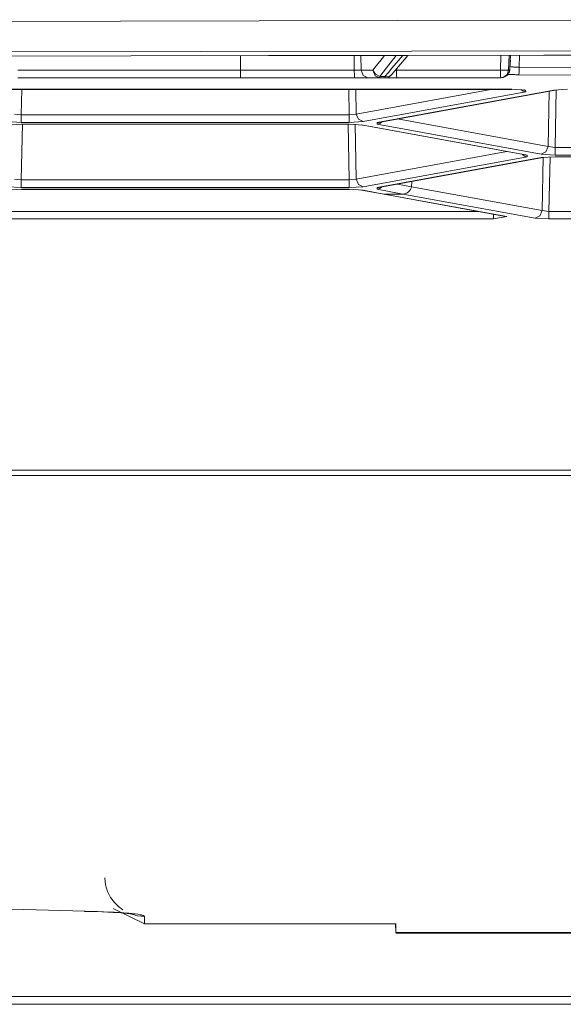
# Model space of a CAD drawing. Extents: x 347 to 600, y 548 to 685.
# Drawn here: x 402 to 406, y 564 to 573 of the extents above; entities that cross this region are included whole.
import ezdxf

# ---------------------------------------------------------------- set-up
doc = ezdxf.new("R2010")
doc.units = 0
doc.header["$MEASUREMENT"] = 0
doc.layers.add('Camada 1', color=7, linetype='Continuous', lineweight=0)

msp = doc.modelspace()

# ---------------------------------------------------------------- linework, layer by layer
at = {"layer": 'Camada 1', "color": 7, "lineweight": 18}
for points, knots in [([(397.5833, 573.0779), (397.5833, 573.0779), (400.0089, 573.0828), (400.0089, 573.0828), (400.0089, 573.0828), (402.4346, 573.0872), (402.4346, 573.0872), (402.4346, 573.0872), (404.8609, 573.0908), (404.8609, 573.0908), (404.8609, 573.0908), (407.2872, 573.0939), (407.2872, 573.0939), (407.2872, 573.0939), (408.5006, 573.0951), (408.5006, 573.0951), (408.5006, 573.0951), (409.7135, 573.0957), (409.7135, 573.0957), (409.7135, 573.0957), (410.9269, 573.097), (410.9269, 573.097), (410.9269, 573.097), (412.1404, 573.0976), (412.1404, 573.0976), (412.1404, 573.0976), (414.5666, 573.0988), (414.5666, 573.0988), (414.5666, 573.0988), (416.9929, 573.0988), (416.9929, 573.0988), (416.9929, 573.0988), (426.6969, 573.0939), (426.6969, 573.0939), (426.6969, 573.0939), (436.3995, 573.0779), (436.3995, 573.0779)], [0, 0, 0, 0, 1, 1, 1, 2, 2, 2, 3, 3, 3, 4, 4, 4, 5, 5, 5, 6, 6, 6, 7, 7, 7, 8, 8, 8, 9, 9, 9, 10, 10, 10, 11, 11, 11, 12, 12, 12, 12]), ([(436.3915, 572.8126), (436.3915, 572.8126), (423.4593, 572.8317), (423.4593, 572.8317), (423.4593, 572.8317), (410.5241, 572.8317), (410.5241, 572.8317), (410.5241, 572.8317), (397.5913, 572.8126), (397.5913, 572.8126)], [0, 0, 0, 0, 1, 1, 1, 2, 2, 2, 3, 3, 3, 3]), ([(397.7024, 572.7734), (397.7024, 572.7734), (400.1134, 572.7783), (400.1134, 572.7783), (400.1134, 572.7783), (402.5237, 572.7826), (402.5237, 572.7826), (402.5237, 572.7826), (403.7291, 572.7844), (403.7291, 572.7844), (403.7291, 572.7844), (404.9352, 572.7863), (404.9352, 572.7863), (404.9352, 572.7863), (406.1407, 572.7875), (406.1407, 572.7875), (406.1407, 572.7875), (407.3461, 572.7893), (407.3461, 572.7893), (407.3461, 572.7893), (412.1686, 572.793), (412.1686, 572.793), (412.1686, 572.793), (416.9917, 572.7942), (416.9917, 572.7942), (416.9917, 572.7942), (418.1972, 572.7942), (418.1972, 572.7942), (418.1972, 572.7942), (419.4033, 572.7942), (419.4033, 572.7942), (419.4033, 572.7942), (420.6087, 572.7936), (420.6087, 572.7936), (420.6087, 572.7936), (421.8148, 572.793), (421.8148, 572.793), (421.8148, 572.793), (424.2257, 572.7912), (424.2257, 572.7912), (424.2257, 572.7912), (426.6373, 572.7893), (426.6373, 572.7893), (426.6373, 572.7893), (431.4592, 572.7826), (431.4592, 572.7826), (431.4592, 572.7826), (436.2804, 572.7734), (436.2804, 572.7734)], [0, 0, 0, 0, 1, 1, 1, 2, 2, 2, 3, 3, 3, 4, 4, 4, 5, 5, 5, 6, 6, 6, 7, 7, 7, 8, 8, 8, 9, 9, 9, 10, 10, 10, 11, 11, 11, 12, 12, 12, 13, 13, 13, 14, 14, 14, 15, 15, 15, 16, 16, 16, 16]), ([(404.4808, 572.6573), (404.4808, 572.6573), (404.4801, 572.6935), (404.4801, 572.6935), (404.4801, 572.6935), (404.4795, 572.7291), (404.4795, 572.7291), (404.4795, 572.7291), (404.4783, 572.785), (404.4783, 572.785)], [0, 0, 0, 0, 1, 1, 1, 2, 2, 2, 3, 3, 3, 3]), ([(404.6441, 572.6554), (404.6441, 572.6554), (404.6736, 572.6935), (404.6736, 572.6935), (404.6736, 572.6935), (404.7031, 572.7316), (404.7031, 572.7316), (404.7031, 572.7316), (404.7448, 572.785), (404.7448, 572.785)], [0, 0, 0, 0, 1, 1, 1, 2, 2, 2, 3, 3, 3, 3]), ([(404.8462, 572.7857), (404.8462, 572.7857), (404.7626, 572.6776), (404.7626, 572.6776), (404.7626, 572.6776), (404.7332, 572.6395), (404.7332, 572.6395), (404.7332, 572.6395), (404.7037, 572.6014), (404.7037, 572.6014)], [0, 0, 0, 0, 1, 1, 1, 2, 2, 2, 3, 3, 3, 3]), ([(404.7491, 572.6014), (404.7491, 572.6014), (404.7798, 572.6376), (404.7798, 572.6376), (404.7798, 572.6376), (404.8105, 572.6739), (404.8105, 572.6739), (404.8105, 572.6739), (404.9045, 572.7857), (404.9045, 572.7857)], [0, 0, 0, 0, 1, 1, 1, 2, 2, 2, 3, 3, 3, 3]), ([(405.8471, 572.7427), (405.8471, 572.7427), (405.8484, 572.7427), (405.8484, 572.7427), (405.8484, 572.7427), (405.849, 572.7433), (405.849, 572.7433)], [0, 0, 0, 0, 1, 1, 1, 2, 2, 2, 2]), ([(405.849, 572.7433), (405.849, 572.7433), (405.849, 572.7433), (405.849, 572.7433), (405.849, 572.7433), (405.8484, 572.7433), (405.8484, 572.7433)], [0, 0, 0, 0, 1, 1, 1, 2, 2, 2, 2]), ([(403.4853, 572.6579), (403.4853, 572.6579), (403.9827, 572.6573), (403.9827, 572.6573), (403.9827, 572.6573), (404.4808, 572.6573), (404.4808, 572.6573)], [0, 0, 0, 0, 1, 1, 1, 2, 2, 2, 2]), ([(403.486, 572.5903), (403.486, 572.5903), (403.486, 572.591), (403.486, 572.591), (403.486, 572.591), (403.486, 572.5916), (403.486, 572.5916), (403.486, 572.5916), (403.4853, 572.5934), (403.4853, 572.5934), (403.4853, 572.5934), (403.4853, 572.5953), (403.4853, 572.5953), (403.4853, 572.5953), (403.4853, 572.5971), (403.4853, 572.5971), (403.4853, 572.5971), (403.4853, 572.5983), (403.4853, 572.5983), (403.4853, 572.5983), (403.4853, 572.6002), (403.4853, 572.6002), (403.4853, 572.6002), (403.4853, 572.6014), (403.4853, 572.6014), (403.4853, 572.6014), (403.4853, 572.6057), (403.4853, 572.6057), (403.4853, 572.6057), (403.4853, 572.61), (403.4853, 572.61), (403.4853, 572.61), (403.4853, 572.6149), (403.4853, 572.6149), (403.4853, 572.6149), (403.4853, 572.6198), (403.4853, 572.6198), (403.4853, 572.6198), (403.4853, 572.626), (403.4853, 572.626), (403.4853, 572.626), (403.4853, 572.6315), (403.4853, 572.6315), (403.4853, 572.6315), (403.4853, 572.6346), (403.4853, 572.6346), (403.4853, 572.6346), (403.4853, 572.6382), (403.4853, 572.6382), (403.4853, 572.6382), (403.4853, 572.6413), (403.4853, 572.6413), (403.4853, 572.6413), (403.4853, 572.6444), (403.4853, 572.6444), (403.4853, 572.6444), (403.4853, 572.6511), (403.4853, 572.6511), (403.4853, 572.6511), (403.4853, 572.6579), (403.4853, 572.6579)], [0, 0, 0, 0, 1, 1, 1, 2, 2, 2, 3, 3, 3, 4, 4, 4, 5, 5, 5, 6, 6, 6, 7, 7, 7, 8, 8, 8, 9, 9, 9, 10, 10, 10, 11, 11, 11, 12, 12, 12, 13, 13, 13, 14, 14, 14, 15, 15, 15, 16, 16, 16, 17, 17, 17, 18, 18, 18, 19, 19, 19, 20, 20, 20, 20]), ([(404.4808, 572.6573), (404.4808, 572.6573), (404.49, 572.6573), (404.49, 572.6573), (404.49, 572.6573), (404.4986, 572.6573), (404.4986, 572.6573), (404.4986, 572.6573), (404.5029, 572.6573), (404.5029, 572.6573), (404.5029, 572.6573), (404.5066, 572.6573), (404.5066, 572.6573), (404.5066, 572.6573), (404.5108, 572.6573), (404.5108, 572.6573), (404.5108, 572.6573), (404.5146, 572.6573), (404.5146, 572.6573), (404.5146, 572.6573), (404.5188, 572.6573), (404.5188, 572.6573), (404.5188, 572.6573), (404.5219, 572.6573), (404.5219, 572.6573), (404.5219, 572.6573), (404.5256, 572.6573), (404.5256, 572.6573), (404.5256, 572.6573), (404.5287, 572.6573), (404.5287, 572.6573), (404.5287, 572.6573), (404.5348, 572.6573), (404.5348, 572.6573), (404.5348, 572.6573), (404.5397, 572.6573), (404.5397, 572.6573)], [0, 0, 0, 0, 1, 1, 1, 2, 2, 2, 3, 3, 3, 4, 4, 4, 5, 5, 5, 6, 6, 6, 7, 7, 7, 8, 8, 8, 9, 9, 9, 10, 10, 10, 11, 11, 11, 12, 12, 12, 12]), ([(404.4808, 572.6573), (404.4808, 572.6573), (404.4814, 572.61), (404.4814, 572.61), (404.4814, 572.61), (404.482, 572.5903), (404.482, 572.5903)], [0, 0, 0, 0, 1, 1, 1, 2, 2, 2, 2]), ([(404.5999, 572.5897), (404.5999, 572.5897), (404.5581, 572.6094), (404.5581, 572.6094), (404.5581, 572.6094), (404.5397, 572.6573), (404.5397, 572.6573)], [0, 0, 0, 0, 1, 1, 1, 2, 2, 2, 2]), ([(404.7043, 572.5885), (404.7043, 572.5885), (404.6625, 572.6082), (404.6625, 572.6082), (404.6625, 572.6082), (404.6441, 572.6554), (404.6441, 572.6554)], [0, 0, 0, 0, 1, 1, 1, 2, 2, 2, 2]), ([(404.7037, 572.6014), (404.7037, 572.6014), (404.6668, 572.6217), (404.6668, 572.6217), (404.6668, 572.6217), (404.6441, 572.6554), (404.6441, 572.6554)], [0, 0, 0, 0, 1, 1, 1, 2, 2, 2, 2]), ([(404.8032, 572.6131), (404.8032, 572.6131), (404.7804, 572.5996), (404.7804, 572.5996), (404.7804, 572.5996), (404.7491, 572.6014), (404.7491, 572.6014)], [0, 0, 0, 0, 1, 1, 1, 2, 2, 2, 2]), ([(404.84, 572.6567), (404.84, 572.6567), (404.8418, 572.6567), (404.8418, 572.6567), (404.8418, 572.6567), (404.8468, 572.6573), (404.8468, 572.6573), (404.8468, 572.6573), (404.8511, 572.6573), (404.8511, 572.6573)], [0, 0, 0, 0, 1, 1, 1, 2, 2, 2, 3, 3, 3, 3]), ([(404.8529, 572.5903), (404.8529, 572.5903), (404.8517, 572.6094), (404.8517, 572.6094), (404.8517, 572.6094), (404.8511, 572.6573), (404.8511, 572.6573)], [0, 0, 0, 0, 1, 1, 1, 2, 2, 2, 2]), ([(404.8511, 572.6573), (404.8511, 572.6573), (405.3067, 572.6573), (405.3067, 572.6573), (405.3067, 572.6573), (405.7618, 572.6573), (405.7618, 572.6573)], [0, 0, 0, 0, 1, 1, 1, 2, 2, 2, 2]), ([(405.8324, 572.6579), (405.8324, 572.6579), (405.8109, 572.6567), (405.8109, 572.6567), (405.8109, 572.6567), (405.7618, 572.6573), (405.7618, 572.6573)], [0, 0, 0, 0, 1, 1, 1, 2, 2, 2, 2]), ([(405.763, 572.5903), (405.763, 572.5903), (405.7624, 572.6094), (405.7624, 572.6094), (405.7624, 572.6094), (405.7618, 572.6573), (405.7618, 572.6573)], [0, 0, 0, 0, 1, 1, 1, 2, 2, 2, 2]), ([(405.7839, 572.5934), (405.7839, 572.5934), (405.8183, 572.618), (405.8183, 572.618), (405.8183, 572.618), (405.8324, 572.6579), (405.8324, 572.6579)], [0, 0, 0, 0, 1, 1, 1, 2, 2, 2, 2]), ([(405.8441, 572.6616), (405.8441, 572.6616), (405.8299, 572.6217), (405.8299, 572.6217), (405.8299, 572.6217), (405.7949, 572.5971), (405.7949, 572.5971)], [0, 0, 0, 0, 1, 1, 1, 2, 2, 2, 2]), ([(405.9227, 572.6168), (405.9227, 572.6168), (405.9135, 572.6168), (405.9135, 572.6168), (405.9135, 572.6168), (405.9036, 572.6168), (405.9036, 572.6168), (405.9036, 572.6168), (405.8944, 572.6168), (405.8944, 572.6168), (405.8944, 572.6168), (405.8852, 572.6174), (405.8852, 572.6174), (405.8852, 572.6174), (405.8668, 572.618), (405.8668, 572.618), (405.8668, 572.618), (405.849, 572.6186), (405.849, 572.6186), (405.849, 572.6186), (405.8404, 572.6186), (405.8404, 572.6186), (405.8404, 572.6186), (405.8324, 572.6192), (405.8324, 572.6192), (405.8324, 572.6192), (405.8263, 572.6198), (405.8263, 572.6198)], [0, 0, 0, 0, 1, 1, 1, 2, 2, 2, 3, 3, 3, 4, 4, 4, 5, 5, 5, 6, 6, 6, 7, 7, 7, 8, 8, 8, 9, 9, 9, 9]), ([(405.8441, 572.688), (405.8441, 572.688), (405.8557, 572.6861), (405.8557, 572.6861), (405.8557, 572.6861), (405.8607, 572.6855), (405.8607, 572.6855), (405.8607, 572.6855), (405.8662, 572.6849), (405.8662, 572.6849), (405.8662, 572.6849), (405.8717, 572.6849), (405.8717, 572.6849), (405.8717, 572.6849), (405.8766, 572.6843), (405.8766, 572.6843), (405.8766, 572.6843), (405.8883, 572.6837), (405.8883, 572.6837), (405.8883, 572.6837), (405.8999, 572.6831), (405.8999, 572.6831), (405.8999, 572.6831), (405.9055, 572.6831), (405.9055, 572.6831), (405.9055, 572.6831), (405.9116, 572.6831), (405.9116, 572.6831), (405.9116, 572.6831), (405.9177, 572.6831), (405.9177, 572.6831), (405.9177, 572.6831), (405.9239, 572.6831), (405.9239, 572.6831)], [0, 0, 0, 0, 1, 1, 1, 2, 2, 2, 3, 3, 3, 4, 4, 4, 5, 5, 5, 6, 6, 6, 7, 7, 7, 8, 8, 8, 9, 9, 9, 10, 10, 10, 11, 11, 11, 11]), ([(405.9227, 572.6168), (405.9227, 572.6168), (405.9233, 572.6382), (405.9233, 572.6382), (405.9233, 572.6382), (405.9239, 572.6831), (405.9239, 572.6831)], [0, 0, 0, 0, 1, 1, 1, 2, 2, 2, 2]), ([(405.9239, 572.6831), (405.9239, 572.6831), (407.7287, 572.68), (407.7287, 572.68), (407.7287, 572.68), (409.5329, 572.677), (409.5329, 572.677)], [0, 0, 0, 0, 1, 1, 1, 2, 2, 2, 2]), ([(404.482, 572.5903), (404.482, 572.5903), (403.984, 572.5903), (403.984, 572.5903), (403.984, 572.5903), (403.486, 572.5903), (403.486, 572.5903)], [0, 0, 0, 0, 1, 1, 1, 2, 2, 2, 2]), ([(404.5999, 572.5897), (404.5999, 572.5897), (404.5901, 572.5897), (404.5901, 572.5897), (404.5901, 572.5897), (404.5784, 572.5903), (404.5784, 572.5903), (404.5784, 572.5903), (404.5754, 572.5903), (404.5754, 572.5903), (404.5754, 572.5903), (404.5717, 572.5903), (404.5717, 572.5903), (404.5717, 572.5903), (404.5686, 572.5903), (404.5686, 572.5903), (404.5686, 572.5903), (404.5649, 572.5903), (404.5649, 572.5903), (404.5649, 572.5903), (404.5575, 572.5903), (404.5575, 572.5903), (404.5575, 572.5903), (404.5502, 572.5903), (404.5502, 572.5903), (404.5502, 572.5903), (404.5422, 572.5903), (404.5422, 572.5903), (404.5422, 572.5903), (404.5342, 572.5903), (404.5342, 572.5903), (404.5342, 572.5903), (404.5299, 572.5903), (404.5299, 572.5903), (404.5299, 572.5903), (404.5262, 572.5903), (404.5262, 572.5903), (404.5262, 572.5903), (404.5219, 572.5903), (404.5219, 572.5903), (404.5219, 572.5903), (404.5176, 572.5903), (404.5176, 572.5903), (404.5176, 572.5903), (404.4998, 572.5903), (404.4998, 572.5903), (404.4998, 572.5903), (404.482, 572.5903), (404.482, 572.5903)], [0, 0, 0, 0, 1, 1, 1, 2, 2, 2, 3, 3, 3, 4, 4, 4, 5, 5, 5, 6, 6, 6, 7, 7, 7, 8, 8, 8, 9, 9, 9, 10, 10, 10, 11, 11, 11, 12, 12, 12, 13, 13, 13, 14, 14, 14, 15, 15, 15, 16, 16, 16, 16]), ([(404.7043, 572.5885), (404.7043, 572.5885), (404.7043, 572.5916), (404.7043, 572.5916), (404.7043, 572.5916), (404.7037, 572.6014), (404.7037, 572.6014)], [0, 0, 0, 0, 1, 1, 1, 2, 2, 2, 2]), ([(404.7037, 572.6014), (404.7037, 572.6014), (404.7264, 572.6014), (404.7264, 572.6014), (404.7264, 572.6014), (404.7491, 572.6014), (404.7491, 572.6014)], [0, 0, 0, 0, 1, 1, 1, 2, 2, 2, 2]), ([(404.7043, 572.5885), (404.7043, 572.5885), (404.727, 572.5885), (404.727, 572.5885), (404.727, 572.5885), (404.7498, 572.5885), (404.7498, 572.5885)], [0, 0, 0, 0, 1, 1, 1, 2, 2, 2, 2]), ([(404.7498, 572.5885), (404.7498, 572.5885), (404.7498, 572.5916), (404.7498, 572.5916), (404.7498, 572.5916), (404.7491, 572.6014), (404.7491, 572.6014)], [0, 0, 0, 0, 1, 1, 1, 2, 2, 2, 2]), ([(404.8529, 572.5903), (404.8529, 572.5903), (404.8437, 572.5903), (404.8437, 572.5903), (404.8437, 572.5903), (404.8345, 572.5903), (404.8345, 572.5903), (404.8345, 572.5903), (404.8253, 572.5903), (404.8253, 572.5903), (404.8253, 572.5903), (404.8161, 572.5903), (404.8161, 572.5903), (404.8161, 572.5903), (404.8075, 572.5903), (404.8075, 572.5903), (404.8075, 572.5903), (404.7989, 572.5903), (404.7989, 572.5903), (404.7989, 572.5903), (404.7946, 572.5903), (404.7946, 572.5903), (404.7946, 572.5903), (404.7903, 572.5903), (404.7903, 572.5903), (404.7903, 572.5903), (404.786, 572.5903), (404.786, 572.5903), (404.786, 572.5903), (404.7823, 572.5903), (404.7823, 572.5903), (404.7823, 572.5903), (404.7743, 572.5903), (404.7743, 572.5903), (404.7743, 572.5903), (404.767, 572.5903), (404.767, 572.5903), (404.767, 572.5903), (404.7632, 572.5903), (404.7632, 572.5903), (404.7632, 572.5903), (404.7596, 572.5903), (404.7596, 572.5903), (404.7596, 572.5903), (404.7559, 572.5903), (404.7559, 572.5903), (404.7559, 572.5903), (404.7528, 572.5903), (404.7528, 572.5903), (404.7528, 572.5903), (404.7516, 572.5903), (404.7516, 572.5903)], [0, 0, 0, 0, 1, 1, 1, 2, 2, 2, 3, 3, 3, 4, 4, 4, 5, 5, 5, 6, 6, 6, 7, 7, 7, 8, 8, 8, 9, 9, 9, 10, 10, 10, 11, 11, 11, 12, 12, 12, 13, 13, 13, 14, 14, 14, 15, 15, 15, 16, 16, 16, 17, 17, 17, 17]), ([(405.763, 572.5903), (405.763, 572.5903), (405.308, 572.5903), (405.308, 572.5903), (405.308, 572.5903), (404.8529, 572.5903), (404.8529, 572.5903)], [0, 0, 0, 0, 1, 1, 1, 2, 2, 2, 2]), ([(405.86, 572.4884), (405.86, 572.4884), (405.86, 572.4884), (405.86, 572.4884), (405.86, 572.4884), (405.86, 572.489), (405.86, 572.489)], [0, 0, 0, 0, 1, 1, 1, 2, 2, 2, 2]), ([(405.9423, 572.486), (405.9423, 572.486), (405.9607, 572.4725), (405.9607, 572.4725), (405.9607, 572.4725), (405.9816, 572.4669), (405.9816, 572.4669)], [0, 0, 0, 0, 1, 1, 1, 2, 2, 2, 2]), ([(405.9693, 572.4823), (405.9693, 572.4823), (405.9706, 572.4816), (405.9706, 572.4816), (405.9706, 572.4816), (405.9718, 572.4816), (405.9718, 572.4816), (405.9718, 572.4816), (405.9724, 572.4816), (405.9724, 572.4816), (405.9724, 572.4816), (405.9712, 572.4823), (405.9712, 572.4823), (405.9712, 572.4823), (405.9687, 572.4829), (405.9687, 572.4829), (405.9687, 572.4829), (405.9663, 572.4841), (405.9663, 572.4841)], [0, 0, 0, 0, 1, 1, 1, 2, 2, 2, 3, 3, 3, 4, 4, 4, 5, 5, 5, 6, 6, 6, 6]), ([(406.2279, 572.4816), (406.2279, 572.4816), (406.2346, 572.4816), (406.2346, 572.4816), (406.2346, 572.4816), (406.2408, 572.4823), (406.2408, 572.4823)], [0, 0, 0, 0, 1, 1, 1, 2, 2, 2, 2]), ([(401.565, 572.1986), (401.565, 572.1986), (401.565, 572.2201), (401.565, 572.2201), (401.565, 572.2201), (401.565, 572.2649), (401.565, 572.2649)], [0, 0, 0, 0, 1, 1, 1, 2, 2, 2, 2]), ([(404.4372, 572.1986), (404.4372, 572.1986), (404.4372, 572.2201), (404.4372, 572.2201), (404.4372, 572.2201), (404.4372, 572.2649), (404.4372, 572.2649)], [0, 0, 0, 0, 1, 1, 1, 2, 2, 2, 2]), ([(404.4974, 572.2723), (404.4974, 572.2723), (404.517, 572.2268), (404.517, 572.2268), (404.517, 572.2268), (404.5575, 572.2059), (404.5575, 572.2059)], [0, 0, 0, 0, 1, 1, 1, 2, 2, 2, 2]), ([(404.5575, 572.1758), (404.5575, 572.1758), (404.5514, 572.1758), (404.5514, 572.1758), (404.5514, 572.1758), (404.5453, 572.1771), (404.5453, 572.1771)], [0, 0, 0, 0, 1, 1, 1, 2, 2, 2, 2]), ([(404.6822, 572.1838), (404.6822, 572.1838), (404.7043, 572.19), (404.7043, 572.19), (404.7043, 572.19), (404.7227, 572.2041), (404.7227, 572.2041)], [0, 0, 0, 0, 1, 1, 1, 2, 2, 2, 2]), ([(404.6822, 572.1986), (404.6822, 572.1986), (404.689, 572.1986), (404.689, 572.1986), (404.689, 572.1986), (404.6951, 572.1992), (404.6951, 572.1992)], [0, 0, 0, 0, 1, 1, 1, 2, 2, 2, 2]), ([(404.6914, 572.1986), (404.6914, 572.1986), (404.6933, 572.1986), (404.6933, 572.1986), (404.6933, 572.1986), (404.6939, 572.1992), (404.6939, 572.1992), (404.6939, 572.1992), (404.6951, 572.1992), (404.6951, 572.1992)], [0, 0, 0, 0, 1, 1, 1, 2, 2, 2, 3, 3, 3, 3]), ([(405.9933, 571.8983), (405.9933, 571.8983), (405.9718, 571.9044), (405.9718, 571.9044), (405.9718, 571.9044), (405.9528, 571.9192), (405.9528, 571.9192)], [0, 0, 0, 0, 1, 1, 1, 2, 2, 2, 2]), ([(406.1179, 571.9204), (406.1179, 571.9204), (406.1591, 571.9413), (406.1591, 571.9413), (406.1591, 571.9413), (406.1781, 571.9873), (406.1781, 571.9873)], [0, 0, 0, 0, 1, 1, 1, 2, 2, 2, 2]), ([(406.2383, 571.913), (406.2383, 571.913), (406.2383, 571.9351), (406.2383, 571.9351), (406.2383, 571.9351), (406.2383, 571.9793), (406.2383, 571.9793)], [0, 0, 0, 0, 1, 1, 1, 2, 2, 2, 2]), ([(405.981, 571.9136), (405.981, 571.9136), (405.9834, 571.913), (405.9834, 571.913), (405.9834, 571.913), (405.9841, 571.913), (405.9841, 571.913)], [0, 0, 0, 0, 1, 1, 1, 2, 2, 2, 2]), ([(405.9933, 571.913), (405.9933, 571.913), (405.9872, 571.913), (405.9872, 571.913), (405.9872, 571.913), (405.981, 571.9136), (405.981, 571.9136)], [0, 0, 0, 0, 1, 1, 1, 2, 2, 2, 2]), ([(406.1179, 571.8909), (406.1179, 571.8909), (406.1247, 571.8909), (406.1247, 571.8909), (406.1247, 571.8909), (406.1308, 571.8915), (406.1308, 571.8915)], [0, 0, 0, 0, 1, 1, 1, 2, 2, 2, 2]), ([(401.565, 571.6944), (401.565, 571.6944), (401.565, 571.6496), (401.565, 571.6496), (401.565, 571.6496), (401.565, 571.6281), (401.565, 571.6281)], [0, 0, 0, 0, 1, 1, 1, 2, 2, 2, 2]), ([(404.4372, 571.6944), (404.4372, 571.6944), (404.4372, 571.6496), (404.4372, 571.6496), (404.4372, 571.6496), (404.4372, 571.6281), (404.4372, 571.6281)], [0, 0, 0, 0, 1, 1, 1, 2, 2, 2, 2]), ([(404.5575, 571.6354), (404.5575, 571.6354), (404.517, 571.6557), (404.517, 571.6557), (404.517, 571.6557), (404.4974, 571.7018), (404.4974, 571.7018)], [0, 0, 0, 0, 1, 1, 1, 2, 2, 2, 2]), ([(401.5657, 571.6127), (401.5657, 571.6127), (401.5657, 571.6127), (401.5657, 571.6127), (401.5657, 571.6127), (401.5657, 571.6121), (401.5657, 571.6121)], [0, 0, 0, 0, 1, 1, 1, 2, 2, 2, 2]), ([(404.4366, 571.6127), (404.4366, 571.6127), (404.4366, 571.6127), (404.4366, 571.6127), (404.4366, 571.6127), (404.4366, 571.6121), (404.4366, 571.6121)], [0, 0, 0, 0, 1, 1, 1, 2, 2, 2, 2]), ([(404.5575, 571.6054), (404.5575, 571.6054), (404.5514, 571.6054), (404.5514, 571.6054), (404.5514, 571.6054), (404.5453, 571.606), (404.5453, 571.606)], [0, 0, 0, 0, 1, 1, 1, 2, 2, 2, 2]), ([(404.6822, 571.6127), (404.6822, 571.6127), (404.7043, 571.6189), (404.7043, 571.6189), (404.7043, 571.6189), (404.7227, 571.6336), (404.7227, 571.6336)], [0, 0, 0, 0, 1, 1, 1, 2, 2, 2, 2]), ([(404.6822, 571.6274), (404.6822, 571.6274), (404.689, 571.6274), (404.689, 571.6274), (404.689, 571.6274), (404.6951, 571.6287), (404.6951, 571.6287)], [0, 0, 0, 0, 1, 1, 1, 2, 2, 2, 2]), ([(404.6914, 571.6274), (404.6914, 571.6274), (404.6933, 571.6281), (404.6933, 571.6281), (404.6933, 571.6281), (404.6939, 571.6281), (404.6939, 571.6281), (404.6939, 571.6281), (404.6951, 571.6287), (404.6951, 571.6287)], [0, 0, 0, 0, 1, 1, 1, 2, 2, 2, 3, 3, 3, 3]), ([(404.9069, 571.5716), (404.9069, 571.5716), (404.9198, 571.5734), (404.9198, 571.5734), (404.9198, 571.5734), (404.9327, 571.5771), (404.9327, 571.5771), (404.9327, 571.5771), (404.9444, 571.5833), (404.9444, 571.5833), (404.9444, 571.5833), (404.9555, 571.5912), (404.9555, 571.5912), (404.9555, 571.5912), (404.9647, 571.6004), (404.9647, 571.6004), (404.9647, 571.6004), (404.9727, 571.6115), (404.9727, 571.6115), (404.9727, 571.6115), (404.9782, 571.6232), (404.9782, 571.6232), (404.9782, 571.6232), (404.9825, 571.6354), (404.9825, 571.6354)], [0, 0, 0, 0, 1, 1, 1, 2, 2, 2, 3, 3, 3, 4, 4, 4, 5, 5, 5, 6, 6, 6, 7, 7, 7, 8, 8, 8, 8]), ([(406.0645, 571.3597), (406.0645, 571.3597), (406.1057, 571.3806), (406.1057, 571.3806), (406.1057, 571.3806), (406.1247, 571.4267), (406.1247, 571.4267)], [0, 0, 0, 0, 1, 1, 1, 2, 2, 2, 2]), ([(406.1849, 571.4187), (406.1849, 571.4187), (406.1849, 571.3745), (406.1849, 571.3745), (406.1849, 571.3745), (406.1849, 571.353), (406.1849, 571.353)], [0, 0, 0, 0, 1, 1, 1, 2, 2, 2, 2]), ([(405.6985, 571.353), (405.6985, 571.353), (405.6985, 571.3659), (405.6985, 571.3659), (405.6985, 571.3659), (405.6985, 571.3953), (405.6985, 571.3953)], [0, 0, 0, 0, 1, 1, 1, 2, 2, 2, 2]), ([(405.8054, 571.3757), (405.8054, 571.3757), (405.8078, 571.3751), (405.8078, 571.3751), (405.8078, 571.3751), (405.809, 571.3751), (405.809, 571.3751)], [0, 0, 0, 0, 1, 1, 1, 2, 2, 2, 2]), ([(405.8177, 571.3751), (405.8177, 571.3751), (405.8115, 571.3751), (405.8115, 571.3751), (405.8115, 571.3751), (405.8054, 571.3757), (405.8054, 571.3757)], [0, 0, 0, 0, 1, 1, 1, 2, 2, 2, 2]), ([(402.453, 565.3005), (402.453, 565.3005), (402.415, 565.3287), (402.415, 565.3287), (402.415, 565.3287), (402.38, 565.3637), (402.38, 565.3637), (402.38, 565.3637), (402.3468, 565.4092), (402.3468, 565.4092), (402.3468, 565.4092), (402.321, 565.4601), (402.321, 565.4601), (402.321, 565.4601), (402.3032, 565.5184), (402.3032, 565.5184), (402.3032, 565.5184), (402.2958, 565.5805), (402.2958, 565.5805)], [0, 0, 0, 0, 1, 1, 1, 2, 2, 2, 3, 3, 3, 4, 4, 4, 5, 5, 5, 6, 6, 6, 6]), ([(398.6592, 565.5197), (398.6592, 565.5197), (399.1461, 565.4405), (399.1461, 565.4405), (399.1461, 565.4405), (399.9248, 565.3723), (399.9248, 565.3723), (399.9248, 565.3723), (400.9411, 565.3201), (400.9411, 565.3201), (400.9411, 565.3201), (402.1257, 565.2876), (402.1257, 565.2876)], [0, 0, 0, 0, 1, 1, 1, 2, 2, 2, 3, 3, 3, 4, 4, 4, 4]), ([(402.1183, 565.2863), (402.1183, 565.2863), (402.1417, 565.2863), (402.1417, 565.2863), (402.1417, 565.2863), (402.165, 565.2857), (402.165, 565.2857), (402.165, 565.2857), (402.2731, 565.2827), (402.2731, 565.2827), (402.2731, 565.2827), (402.3695, 565.2783), (402.3695, 565.2783), (402.3695, 565.2783), (402.4371, 565.2734), (402.4371, 565.2734), (402.4371, 565.2734), (402.4917, 565.2691), (402.4917, 565.2691), (402.4917, 565.2691), (402.5163, 565.2667), (402.5163, 565.2667), (402.5163, 565.2667), (402.5329, 565.2642), (402.5329, 565.2642), (402.5329, 565.2642), (402.5396, 565.263), (402.5396, 565.263)], [0, 0, 0, 0, 1, 1, 1, 2, 2, 2, 3, 3, 3, 4, 4, 4, 5, 5, 5, 6, 6, 6, 7, 7, 7, 8, 8, 8, 9, 9, 9, 9]), ([(402.644, 565.2421), (402.644, 565.2421), (402.6416, 565.2458), (402.6416, 565.2458), (402.6416, 565.2458), (402.6342, 565.2501), (402.6342, 565.2501), (402.6342, 565.2501), (402.6293, 565.252), (402.6293, 565.252), (402.6293, 565.252), (402.6225, 565.2538), (402.6225, 565.2538), (402.6225, 565.2538), (402.6188, 565.2544), (402.6188, 565.2544), (402.6188, 565.2544), (402.6152, 565.2556), (402.6152, 565.2556), (402.6152, 565.2556), (402.6108, 565.2562), (402.6108, 565.2562), (402.6108, 565.2562), (402.6066, 565.2575), (402.6066, 565.2575), (402.6066, 565.2575), (402.5857, 565.2611), (402.5857, 565.2611), (402.5857, 565.2611), (402.5611, 565.2642), (402.5611, 565.2642), (402.5611, 565.2642), (402.547, 565.266), (402.547, 565.266), (402.547, 565.266), (402.5322, 565.2673), (402.5322, 565.2673), (402.5322, 565.2673), (402.5243, 565.2685), (402.5243, 565.2685), (402.5243, 565.2685), (402.5163, 565.2691), (402.5163, 565.2691), (402.5163, 565.2691), (402.5077, 565.2698), (402.5077, 565.2698), (402.5077, 565.2698), (402.4991, 565.271), (402.4991, 565.271), (402.4991, 565.271), (402.4622, 565.2734), (402.4622, 565.2734), (402.4622, 565.2734), (402.4224, 565.2765), (402.4224, 565.2765), (402.4224, 565.2765), (402.4014, 565.2777), (402.4014, 565.2777), (402.4014, 565.2777), (402.3794, 565.279), (402.3794, 565.279), (402.3794, 565.279), (402.3677, 565.2796), (402.3677, 565.2796), (402.3677, 565.2796), (402.3566, 565.2802), (402.3566, 565.2802), (402.3566, 565.2802), (402.345, 565.2808), (402.345, 565.2808), (402.345, 565.2808), (402.3327, 565.2808), (402.3327, 565.2808), (402.3327, 565.2808), (402.2842, 565.2833), (402.2842, 565.2833), (402.2842, 565.2833), (402.2332, 565.2845), (402.2332, 565.2845), (402.2332, 565.2845), (402.1804, 565.2863), (402.1804, 565.2863), (402.1804, 565.2863), (402.1257, 565.2876), (402.1257, 565.2876)], [0, 0, 0, 0, 1, 1, 1, 2, 2, 2, 3, 3, 3, 4, 4, 4, 5, 5, 5, 6, 6, 6, 7, 7, 7, 8, 8, 8, 9, 9, 9, 10, 10, 10, 11, 11, 11, 12, 12, 12, 13, 13, 13, 14, 14, 14, 15, 15, 15, 16, 16, 16, 17, 17, 17, 18, 18, 18, 19, 19, 19, 20, 20, 20, 21, 21, 21, 22, 22, 22, 23, 23, 23, 24, 24, 24, 25, 25, 25, 26, 26, 26, 27, 27, 27, 28, 28, 28, 28]), ([(402.5212, 565.2642), (402.5212, 565.2642), (402.5814, 565.2476), (402.5814, 565.2476), (402.5814, 565.2476), (402.644, 565.2421), (402.644, 565.2421)], [0, 0, 0, 0, 1, 1, 1, 2, 2, 2, 2]), ([(397.5845, 564.5402), (397.5845, 564.5402), (407.2786, 564.5402), (407.2786, 564.5402), (407.2786, 564.5402), (416.9917, 564.5402), (416.9917, 564.5402), (416.9917, 564.5402), (426.7042, 564.5402), (426.7042, 564.5402), (426.7042, 564.5402), (436.3989, 564.5402), (436.3989, 564.5402)], [0, 0, 0, 0, 1, 1, 1, 2, 2, 2, 3, 3, 3, 4, 4, 4, 4]), ([(436.4044, 564.4726), (436.4044, 564.4726), (426.7073, 564.4726), (426.7073, 564.4726), (426.7073, 564.4726), (416.9917, 564.4726), (416.9917, 564.4726), (416.9917, 564.4726), (407.2761, 564.4726), (407.2761, 564.4726), (407.2761, 564.4726), (397.5784, 564.4726), (397.5784, 564.4726)], [0, 0, 0, 0, 1, 1, 1, 2, 2, 2, 3, 3, 3, 4, 4, 4, 4])]:
    msp.add_open_spline(points, degree=3, knots=knots, dxfattribs=at)
for points in [[(403.4847, 572.7832), (403.4847, 572.7832), (403.4853, 572.6579), (403.4853, 572.6579)], [(404.5373, 572.785), (404.5373, 572.785), (404.5397, 572.6573), (404.5397, 572.6573)], [(404.8032, 572.6131), (404.8032, 572.6131), (404.9487, 572.7857), (404.9487, 572.7857)], [(405.7618, 572.6573), (405.7618, 572.6573), (405.7649, 572.7869), (405.7649, 572.7869)], [(405.8361, 572.7869), (405.8361, 572.7869), (405.8324, 572.6579), (405.8324, 572.6579)], [(405.8441, 572.6616), (405.8441, 572.6616), (405.8471, 572.7869), (405.8471, 572.7869)], [(405.8441, 572.6616), (405.8441, 572.6616), (405.8471, 572.7869), (405.8471, 572.7869)], [(405.927, 572.7875), (405.927, 572.7875), (405.9239, 572.6831), (405.9239, 572.6831)], [(405.8471, 572.7298), (405.8477, 572.734), (405.8484, 572.7384), (405.849, 572.7433)], [(401.535, 572.6579), (401.535, 572.6579), (403.4853, 572.6579), (403.4853, 572.6579)], [(404.5397, 572.6573), (404.5397, 572.6573), (404.6441, 572.6554), (404.6441, 572.6554)], [(404.7498, 572.5885), (404.7706, 572.5885), (404.7903, 572.5977), (404.8032, 572.6131)], [(404.8523, 572.6708), (404.8523, 572.6708), (404.8511, 572.6573), (404.8511, 572.6573)], [(405.7949, 572.5971), (405.8232, 572.6057), (405.8428, 572.6315), (405.8441, 572.6616)], [(405.8324, 572.6579), (405.8324, 572.6579), (405.8441, 572.6616), (405.8441, 572.6616)], [(405.8441, 572.6616), (405.8441, 572.6616), (405.8441, 572.6616), (405.8441, 572.6616)], [(409.5323, 572.6113), (409.5323, 572.6113), (405.9227, 572.6168), (405.9227, 572.6168)], [(403.486, 572.5903), (403.486, 572.5903), (401.535, 572.5903), (401.535, 572.5903)], [(404.7043, 572.5885), (404.7043, 572.5885), (404.5999, 572.5897), (404.5999, 572.5897)], [(405.763, 572.5903), (405.7698, 572.5903), (405.7771, 572.5916), (405.7839, 572.5934)], [(405.7839, 572.5934), (405.7839, 572.5934), (405.7949, 572.5971), (405.7949, 572.5971)], [(400.1422, 572.489), (400.1422, 572.489), (405.86, 572.489), (405.86, 572.489)], [(400.1422, 572.4884), (400.1422, 572.4884), (405.86, 572.4884), (405.86, 572.4884)], [(401.5694, 572.4884), (401.5694, 572.4884), (401.565, 572.2649), (401.565, 572.2649)], [(404.4372, 572.2649), (404.4372, 572.2649), (404.4329, 572.4884), (404.4329, 572.4884)], [(404.493, 572.4884), (404.493, 572.4884), (404.4974, 572.2723), (404.4974, 572.2723)], [(404.4974, 572.2723), (404.4974, 572.2723), (405.6764, 572.4884), (405.6764, 572.4884)], [(405.9816, 572.4669), (405.9816, 572.4669), (404.5575, 572.2059), (404.5575, 572.2059)], [(404.6822, 572.1986), (404.6822, 572.1986), (406.2279, 572.4816), (406.2279, 572.4816)], [(404.6951, 572.1992), (404.6951, 572.1992), (406.2408, 572.4823), (406.2408, 572.4823)], [(405.86, 572.489), (405.86, 572.489), (405.981, 572.4816), (405.981, 572.4816)], [(405.981, 572.4816), (405.981, 572.4816), (405.9816, 572.4669), (405.9816, 572.4669)], [(406.1781, 571.9873), (406.1781, 571.9873), (406.1879, 572.4725), (406.1879, 572.4725)], [(406.3489, 572.489), (406.3489, 572.489), (406.2279, 572.4816), (406.2279, 572.4816)], [(406.2487, 572.4847), (406.2487, 572.4847), (406.2383, 571.9793), (406.2383, 571.9793)], [(401.5049, 572.2723), (401.5049, 572.2723), (401.565, 572.2649), (401.565, 572.2649)], [(401.565, 572.2649), (401.565, 572.2649), (404.4372, 572.2649), (404.4372, 572.2649)], [(404.4372, 572.2649), (404.4372, 572.2649), (404.4974, 572.2723), (404.4974, 572.2723)], [(401.565, 572.1986), (401.565, 572.1986), (401.4447, 572.2059), (401.4447, 572.2059)], [(401.4447, 572.1758), (401.4447, 572.1758), (401.5657, 572.1832), (401.5657, 572.1832)], [(404.4372, 572.1986), (404.4372, 572.1986), (401.565, 572.1986), (401.565, 572.1986)], [(401.5749, 572.1832), (401.5749, 572.1832), (401.565, 571.6944), (401.565, 571.6944)], [(401.5657, 572.1832), (401.5657, 572.1832), (404.4366, 572.1832), (404.4366, 572.1832)], [(401.5657, 572.1832), (401.5657, 572.1832), (401.5657, 572.1832), (401.5657, 572.1832)], [(401.5657, 572.1832), (401.5657, 572.1832), (404.4366, 572.1832), (404.4366, 572.1832)], [(404.4372, 571.6944), (404.4372, 571.6944), (404.4273, 572.1832), (404.4273, 572.1832)], [(404.4366, 572.1832), (404.4366, 572.1832), (404.5575, 572.1758), (404.5575, 572.1758)], [(404.4366, 572.1832), (404.4366, 572.1832), (404.4366, 572.1832), (404.4366, 572.1832)], [(404.5575, 572.2059), (404.5575, 572.2059), (404.4372, 572.1986), (404.4372, 572.1986)], [(404.4875, 572.1826), (404.4875, 572.1826), (404.4974, 571.7018), (404.4974, 571.7018)], [(404.5453, 572.1771), (404.5453, 572.1771), (405.981, 571.9136), (405.981, 571.9136)], [(404.5575, 572.1758), (404.5575, 572.1758), (405.9933, 571.913), (405.9933, 571.913)], [(404.6822, 572.1838), (404.6822, 572.1838), (404.6822, 572.1986), (404.6822, 572.1986)], [(406.1179, 571.9204), (406.1179, 571.9204), (404.6822, 572.1838), (404.6822, 572.1838)], [(404.8578, 572.2293), (404.8578, 572.2293), (406.1781, 571.9873), (406.1781, 571.9873)], [(404.4974, 571.7018), (404.4974, 571.7018), (405.8177, 571.9437), (405.8177, 571.9437)], [(406.2383, 571.913), (406.2383, 571.913), (406.1179, 571.9204), (406.1179, 571.9204)], [(406.1781, 571.9873), (406.1781, 571.9873), (406.2383, 571.9793), (406.2383, 571.9793)], [(406.2383, 571.9793), (406.2383, 571.9793), (409.1104, 571.9793), (409.1104, 571.9793)], [(405.9933, 571.8983), (405.9933, 571.8983), (404.5575, 571.6354), (404.5575, 571.6354)], [(404.6822, 571.6274), (404.6822, 571.6274), (406.1179, 571.8909), (406.1179, 571.8909)], [(404.6951, 571.6287), (404.6951, 571.6287), (406.1308, 571.8915), (406.1308, 571.8915)], [(405.9933, 571.913), (405.9933, 571.913), (405.9933, 571.8983), (405.9933, 571.8983)], [(406.1179, 571.8909), (406.1179, 571.8909), (406.2389, 571.8983), (406.2389, 571.8983)], [(406.1247, 571.4267), (406.1247, 571.4267), (406.1345, 571.8934), (406.1345, 571.8934)], [(406.1947, 571.8971), (406.1947, 571.8971), (406.1849, 571.4187), (406.1849, 571.4187)], [(409.1104, 571.913), (409.1104, 571.913), (406.2383, 571.913), (406.2383, 571.913)], [(406.2389, 571.8983), (406.2389, 571.8983), (406.2389, 571.8977), (406.2389, 571.8977)], [(406.2389, 571.8983), (406.2389, 571.8983), (409.1098, 571.8983), (409.1098, 571.8983)], [(406.2389, 571.8977), (406.2389, 571.8977), (409.1098, 571.8977), (409.1098, 571.8977)], [(401.5049, 571.7018), (401.5049, 571.7018), (401.565, 571.6944), (401.565, 571.6944)], [(401.565, 571.6944), (401.565, 571.6944), (404.4372, 571.6944), (404.4372, 571.6944)], [(404.4372, 571.6944), (404.4372, 571.6944), (404.4974, 571.7018), (404.4974, 571.7018)], [(404.8578, 571.6582), (404.8578, 571.6582), (404.9825, 571.6354), (404.9825, 571.6354)], [(404.9825, 571.6354), (404.9825, 571.6354), (404.9837, 571.6815), (404.9837, 571.6815)], [(401.565, 571.6281), (401.565, 571.6281), (401.4447, 571.6354), (401.4447, 571.6354)], [(401.4447, 571.6054), (401.4447, 571.6054), (401.5657, 571.6127), (401.5657, 571.6127)], [(404.4372, 571.6281), (404.4372, 571.6281), (401.565, 571.6281), (401.565, 571.6281)], [(401.5657, 571.6127), (401.5657, 571.6127), (404.4366, 571.6127), (404.4366, 571.6127)], [(401.5657, 571.6121), (401.5657, 571.6121), (404.4366, 571.6121), (404.4366, 571.6121)], [(404.4366, 571.6127), (404.4366, 571.6127), (404.5575, 571.6054), (404.5575, 571.6054)], [(404.5575, 571.6354), (404.5575, 571.6354), (404.4372, 571.6281), (404.4372, 571.6281)], [(404.5453, 571.606), (404.5453, 571.606), (404.7252, 571.5734), (404.7252, 571.5734)], [(404.5575, 571.6054), (404.5575, 571.6054), (404.7405, 571.5716), (404.7405, 571.5716)], [(404.6822, 571.6127), (404.6822, 571.6127), (404.6822, 571.6274), (404.6822, 571.6274)], [(404.9069, 571.5716), (404.9069, 571.5716), (404.6822, 571.6127), (404.6822, 571.6127)], [(404.7405, 571.5716), (404.7405, 571.5716), (404.7252, 571.5734), (404.7252, 571.5734)], [(404.7252, 571.5728), (404.7252, 571.5728), (405.8054, 571.3757), (405.8054, 571.3757)], [(404.7405, 571.5716), (404.7405, 571.5716), (405.8177, 571.3751), (405.8177, 571.3751)], [(404.7405, 571.5716), (404.7405, 571.5716), (404.9069, 571.5716), (404.9069, 571.5716)], [(406.0645, 571.3597), (406.0645, 571.3597), (404.9069, 571.5716), (404.9069, 571.5716)], [(404.9825, 571.6354), (404.9825, 571.6354), (406.1247, 571.4267), (406.1247, 571.4267)], [(400.4345, 571.4187), (400.4345, 571.4187), (405.5677, 571.4187), (405.5677, 571.4187)], [(406.1247, 571.4267), (406.1247, 571.4267), (406.1849, 571.4187), (406.1849, 571.4187)], [(406.1849, 571.4187), (406.1849, 571.4187), (409.1644, 571.4187), (409.1644, 571.4187)], [(405.6985, 571.353), (405.6985, 571.353), (400.3043, 571.353), (400.3043, 571.353)], [(405.8177, 571.3751), (405.8177, 571.3751), (405.6985, 571.353), (405.6985, 571.353)], [(406.1849, 571.353), (406.1849, 571.353), (406.0645, 571.3597), (406.0645, 571.3597)], [(409.1644, 571.353), (409.1644, 571.353), (406.1849, 571.353), (406.1849, 571.353)], [(435.5932, 569.1066), (435.5932, 569.1066), (398.3902, 569.1066), (398.3902, 569.1066)], [(398.3914, 569.152), (398.3914, 569.152), (435.5914, 569.152), (435.5914, 569.152)], [(402.644, 565.1789), (402.644, 565.1789), (402.3689, 565.3127), (402.3689, 565.3127)], [(402.644, 565.2421), (402.644, 565.2421), (402.644, 565.1789), (402.644, 565.1789)], [(402.644, 565.1789), (402.644, 565.1789), (404.8431, 565.1789), (404.8431, 565.1789)], [(404.8418, 565.1789), (404.8418, 565.1789), (404.8431, 565.1015), (404.8431, 565.1015)], [(404.8431, 565.1015), (404.8431, 565.1015), (404.8431, 565.1789), (404.8431, 565.1789)], [(406.9691, 565.1015), (406.9691, 565.1015), (404.8431, 565.1015), (404.8431, 565.1015)], [(404.8431, 565.0972), (404.8431, 565.0972), (406.9691, 565.0972), (406.9691, 565.0972)]]:
    msp.add_open_spline(points, degree=3, dxfattribs=at)

doc.saveas('drawing.dxf')
